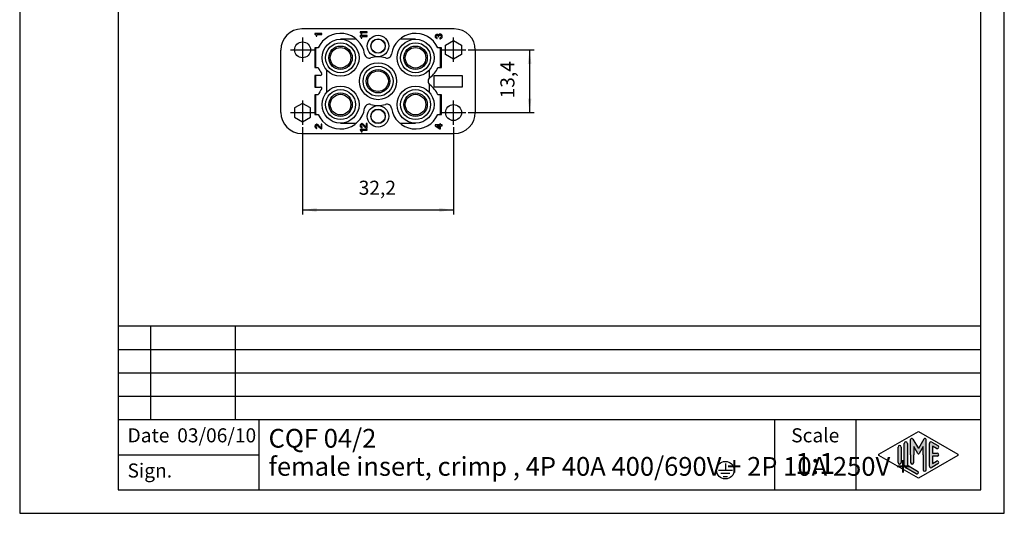
# Model space of a CAD drawing. Units: millimetres. Extents: x 0 to 210, y 0 to 297.
# Drawn here: x 0 to 210, y 0 to 105 of the extents above; entities that cross this region are included whole.
import ezdxf

# ---------------------------------------------------------------- set-up
doc = ezdxf.new("R2010")
doc.units = ezdxf.units.MM
doc.linetypes.add('DOT_CENTER', pattern=[14, 12, -1, 0, -1])
doc.layers.add('1', color=7, linetype='Continuous')
doc.styles.add('CONVERTER_11', font='ARIAL.TTF', dxfattribs={"width": 1.2})
doc.styles.add('CONVERTER_12', font='ARIAL.TTF', dxfattribs={"width": 1.188})
doc.styles.add('CONVERTER_13', font='simplex.shx', dxfattribs={"width": 0.95})
doc.dimstyles.new('ME10_DIM_10', dxfattribs={"dimtxt": 3, "dimasz": 3, "dimexe": 1, "dimexo": 0.5, "dimgap": 2, "dimtad": 1, "dimdsep": 46, "dimtxsty": 'CONVERTER_13', "dimsah": 1, "dimcen": 0.09, "dimclrd": 2, "dimclre": 2, "dimclrt": 4, "dimadec": 0, "dimazin": 0, "dimtfac": 1, "dimtdec": 4, "dimtix": 1, "dimtmove": 0, "dimatfit": 3, "dimfxl": 1, "dimtolj": 1, "dimtzin": 0, "dimarcsym": 0})
doc.dimstyles.new('ME10_DIM_11', dxfattribs={"dimtxt": 3, "dimasz": 3, "dimexe": 1, "dimexo": 0.5, "dimgap": 2, "dimtad": 1, "dimdsep": 46, "dimtxsty": 'CONVERTER_13', "dimsah": 1, "dimcen": 0.09, "dimclrd": 2, "dimclre": 2, "dimclrt": 4, "dimadec": 0, "dimazin": 0, "dimtfac": 1, "dimtdec": 4, "dimtix": 1, "dimtmove": 0, "dimatfit": 3, "dimfxl": 1, "dimtolj": 1, "dimtzin": 0, "dimarcsym": 0})

# ---------------------------------------------------------------- blocks, each defined once
blk = doc.blocks.new('_formato_A4', base_point=(210, 0))
at = {"layer": '1', "linetype": 'Continuous'}
h = blk.add_hatch(color=7, dxfattribs=at)
edge = h.paths.add_edge_path()
edge.add_line((189.3429673554093, 14.92250016016737), (189.3429673554093, 10.2700211480327))
edge.add_line((189.3429673554093, 10.2700211480327), (191.5095415065725, 9.020074522361597))
edge.add_arc((191.3429673554093, 8.731345993678701), 0.3333333333333567, -119.98163936884629, 60.01836063114939, ccw=False)
edge.add_line((191.1763932042461, 8.442617464995806), (189.009819053083, 9.692564090666906))
edge.add_arc((189.3429673554093, 10.2700211480327), 0.6666666666665719, 180.0000000000104, 240.0183606311601, ccw=False)
edge.add_line((188.6763006887427, 10.27002114803258), (188.6763006887427, 14.92250016016737))
edge.add_arc((189.0096340220759, 14.92250016016737), 0.3333333333333997, 0, 180, ccw=False)
h = blk.add_hatch(color=7, dxfattribs=at)
edge = h.paths.add_edge_path()
edge.add_arc((190.2746002345513, 15.73121731203457), 0.26496621247531, 30.00000000001614, 180)
edge.add_line((190.0096340220759, 15.73121731203457), (190.0096340220759, 12.5))
edge.add_line((190.0096340220759, 12.5), (190.0096340220759, 10.84758507263291))
edge.add_arc((190.3429673554093, 10.84758507263291), 0.3333333333333997, 180, 360)
edge.add_line((190.6763006887427, 10.84758507263291), (190.6763006887427, 12.5))
edge.add_line((190.6763006887427, 12.5), (190.6763006887427, 14.23205080756884))
edge.add_line((190.6763006887427, 14.23205080756884), (191.5319631214452, 12.75))
edge.add_arc((191.6763006887427, 12.83333333333326), 0.1666666666667336, 209.9999999999573, 330.0000000000182)
edge.add_line((191.8206382560401, 12.75), (192.6763006887427, 14.23205080756884))
edge.add_line((192.6763006887427, 14.23205080756884), (192.6763006887427, 12.5))
edge.add_line((192.6763006887427, 12.5), (192.6763006887427, 9.308269070601796))
edge.add_arc((193.0096340220761, 9.308269070601796), 0.3333333333333997, 180, 360)
edge.add_line((193.3429673554093, 9.308269070601796), (193.3429673554093, 15.73121731203457))
edge.add_arc((193.078001142934, 15.73121731203457), 0.2649662124752865, 0, 149.9999999999716)
edge.add_line((192.848533671786, 15.86370041827229), (191.6763006887427, 13.83333333333326))
edge.add_line((191.6763006887427, 13.83333333333326), (190.5040677056994, 15.86370041827229))
h = blk.add_hatch(color=7, dxfattribs=at)
edge = h.paths.add_edge_path()
edge.add_line((195.5097265375795, 13.86454086225376), (194.6763006887427, 14.34536346735194))
edge.add_line((194.6763006887427, 14.34536346735194), (194.6763006887427, 12.83333333333326))
edge.add_line((194.6763006887427, 12.83333333333326), (195.6763006887427, 12.83333333333326))
edge.add_arc((195.6763006887427, 12.5), 0.3333333333333695, -90, 90, ccw=False)
edge.add_line((195.6763006887427, 12.16666666666663), (194.6763006887427, 12.16666666666663))
edge.add_line((194.6763006887427, 12.16666666666663), (194.6763006887427, 10.65463653264794))
edge.add_line((194.6763006887427, 10.65463653264794), (195.5097265375795, 11.13545913774624))
edge.add_arc((195.6763006887427, 10.84673060906323), 0.333333333333303, -60.01836063117082, 119.98163936884069, ccw=False)
edge.add_line((195.8428748399058, 10.55800208038033), (194.5095415065725, 9.78877131114973))
edge.add_arc((194.3429673554093, 10.07749983983263), 0.3333333333331723, 180, 299.9816393688503, ccw=False)
edge.add_line((194.0096340220761, 10.07749983983263), (194.0096340220761, 14.92250016016737))
edge.add_arc((194.3429673554093, 14.92250016016737), 0.333333333333374, 60.018360631149676, 180, ccw=False)
edge.add_line((194.5095415065725, 15.21122868885027), (195.8428748399058, 14.44199791961944))
edge.add_arc((195.6763006887427, 14.15326939093666), 0.3333333333333755, -119.98163936885021, 60.01836063116059, ccw=False)
h = blk.add_hatch(color=7, dxfattribs=at)
edge = h.paths.add_edge_path()
edge.add_line((188.0096340220759, 14.15326939093666), (188.0096340220759, 11.0392519172633))
edge.add_line((188.0096340220759, 11.0392519172633), (188.0096340220759, 10.84673060906323))
edge.add_arc((187.6763006887427, 10.84673060906323), 0.3333333333334281, 180, 360, ccw=False)
edge.add_line((187.3429673554093, 10.84673060906323), (187.3429673554093, 14.15326939093666))
edge.add_arc((187.6763006887427, 14.15326939093666), 0.3333333333331723, 0, 180, ccw=False)
at = {"layer": '1', "color": 7, "linetype": 'Continuous'}
for p, q in [((0, 297.0000000000001), (0, 0)), ((210, 0), (210, 297.0000000000001)), ((21, 292.0000000000001), (21, 4.99999999999989)), ((205, 4.99999999999989), (205, 292.0000000000001)), ((21, 40), (205, 40)), ((28, 35), (28, 40)), ((46.00000000000011, 35), (46.00000000000011, 40)), ((21, 35), (205, 35)), ((28, 30), (28, 35)), ((46.00000000000011, 30), (46.00000000000011, 35)), ((21, 30), (205, 30)), ((28, 25), (28, 30)), ((46.00000000000011, 25), (46.00000000000011, 30)), ((21, 25), (205, 25)), ((28, 20), (28, 25)), ((46.00000000000011, 20), (46.00000000000011, 25)), ((21, 20), (21, 4.99999999999989)), ((21, 20), (205, 20)), ((51, 20), (51, 5)), ((161, 20), (161, 5)), ((178.3526013774854, 20), (178.3526013774854, 5)), ((183.2598654136011, 12.64436426434133), (191.6763006887427, 17.5)), ((191.6763006887427, 17.5), (200.0927359638841, 12.64436426434133)), ((188.6763006887427, 10.27002114803258), (188.6763006887427, 14.92250016016737)), ((189.3429673554093, 14.92250016016737), (189.3429673554093, 10.2700211480327)), ((190.0096340220759, 12.5), (190.0096340220759, 15.73121731203457)), ((190.5040677056994, 15.86370041827229), (191.6763006887427, 13.83333333333326)), ((192.848533671786, 15.86370041827229), (191.6763006887427, 13.83333333333326)), ((193.3429673554093, 9.3082690706018), (193.3429673554093, 15.73121731203457)), ((194.0096340220761, 10.07749983983263), (194.0096340220761, 14.92250016016737)), ((194.5095415065725, 15.21122868885027), (195.8428748399058, 14.44199791961944)), ((187.3429673554093, 10.84673060906323), (187.3429673554093, 14.15326939093666)), ((188.0096340220759, 14.15326939093666), (188.0096340220759, 11.0392519172633)), ((191.5319631214452, 12.75), (190.6763006887427, 14.23205080756884)), ((190.6763006887427, 14.23205080756884), (190.6763006887427, 12.5)), ((192.6763006887427, 14.23205080756884), (191.8206382560401, 12.75)), ((192.6763006887427, 12.5), (192.6763006887427, 14.23205080756884)), ((195.5097265375795, 13.86454086225376), (194.6763006887427, 14.34536346735194)), ((194.6763006887427, 14.34536346735194), (194.6763006887427, 12.83333333333326)), ((194.6763006887427, 12.83333333333326), (195.6763006887427, 12.83333333333326)), ((21, 12.5), (51, 12.5)), ((191.6763006887427, 7.5), (183.2598654136011, 12.35563573565855)), ((188.0096340220759, 11.0392519172633), (188.0096340220759, 10.84673060906323)), ((190.0096340220759, 12.5), (190.0096340220759, 10.84758507263291)), ((190.6763006887427, 10.84758507263291), (190.6763006887427, 12.5)), ((200.0927359638841, 12.35563573565855), (191.6763006887427, 7.5)), ((192.6763006887427, 12.5), (192.6763006887427, 9.3082690706018)), ((195.8428748399058, 10.55800208038033), (194.5095415065725, 9.78877131114973)), ((195.6763006887427, 12.16666666666663), (194.6763006887427, 12.16666666666663)), ((194.6763006887427, 12.16666666666663), (194.6763006887427, 10.65463653264794)), ((194.6763006887427, 10.65463653264794), (195.5097265375795, 11.13545913774624)), ((191.1763932042461, 8.44261746499581), (189.009819053083, 9.69256409066691)), ((189.3429673554093, 10.2700211480327), (191.5095415065725, 9.0200745223616)), ((21, 4.99999999999989), (205, 4.99999999999989)), ((0, 0), (210, 0))]:
    blk.add_line(p, q, dxfattribs=at)
for centre, radius, start, end in [((189.0096340220759, 14.92250016016737), 0.3333333333333997, 0, 180), ((190.2746002345513, 15.73121731203457), 0.26496621247531, 30.00000000001614, 180), ((193.078001142934, 15.73121731203457), 0.2649662124752865, 0, 149.9999999999716), ((194.3429673554093, 14.92250016016737), 0.333333333333374, 60.01836063114968, 180), ((183.3431524891828, 12.5), 0.1666666666666407, 119.9816393689046, 240.0183606311158), ((187.6763006887427, 14.15326939093666), 0.3333333333331723, 0, 180), ((191.6763006887427, 12.83333333333326), 0.1666666666667336, 209.9999999999573, 330.0000000000182), ((195.6763006887427, 14.15326939093666), 0.3333333333333755, 240.0183606311498, 60.01836063116061), ((195.6763006887427, 12.5), 0.3333333333333695, 270, 90), ((200.0094488883026, 12.5), 0.1666666666666444, 299.9816393688249, 60.01836063115461), ((187.6763006887427, 10.84673060906323), 0.3333333333334281, 180, 0), ((190.3429673554093, 10.84758507263291), 0.3333333333333997, 180, 0), ((195.6763006887427, 10.84673060906323), 0.333333333333303, 299.9816393688292, 119.9816393688407), ((189.3429673554093, 10.2700211480327), 0.6666666666665719, 180.0000000000104, 240.0183606311601), ((191.3429673554093, 8.7313459936787), 0.3333333333333567, 240.0183606311536, 60.01836063114937), ((193.0096340220761, 9.3082690706018), 0.3333333333333997, 180, 0), ((194.3429673554093, 10.07749983983263), 0.3333333333331723, 180, 299.9816393688503)]:
    blk.add_arc(centre, radius, start, end, dxfattribs=at)
at = {"layer": '1', "color": 7, "char_height": 3, "line_spacing_factor": 1.32052821128451, "style": 'CONVERTER_11'}
for s, insert, attachment_point in [('Date', (23, 16.26063942075598), 4), ('Scale', (169.6763006887427, 16.26063942075598), 5), ('Sign.', (23, 8.75), 4)]:
    blk.add_mtext(s, dxfattribs=dict(at, insert=insert, attachment_point=attachment_point))
blk = doc.blocks.new('A4', base_point=(210, 0))
at = {"layer": '1'}
blk.add_blockref('_formato_A4', (210, 0), dxfattribs=at)
blk = doc.blocks.new('*D3')
at = {"layer": '1', "color": 2, "linetype": 'Continuous'}
for p, q in [((60.32882153520407, 82.43833077048004), (60.32882153520407, 63.7605916386606)), ((92.52882153520406, 82.43833077048004), (92.52882153520406, 63.7605916386606)), ((60.32882153520407, 64.7605916386606), (92.52882153520406, 64.7605916386606))]:
    blk.add_line(p, q, dxfattribs=at)
at = {"layer": '1', "color": 2}
for points in [[(63.32882153520407, 65.15554913142279), (63.32882153520407, 64.36563414589841), (60.32882153520407, 64.7605916386606)], [(89.52882153520406, 64.36563414589841), (89.52882153520406, 65.15554913142279), (92.52882153520406, 64.7605916386606)]]:
    blk.add_solid(points, dxfattribs=at)
at = {"layer": '1', "color": 4, "insert": (72.30382153520407, 67.06059163866061), "char_height": 3, "attachment_point": 7, "rotation": 0.00013888888888888892, "line_spacing_factor": 0.60024009603842, "style": 'CONVERTER_13'}
blk.add_mtext('32,2', dxfattribs=at)
blk = doc.blocks.new('*D4')
at = {"layer": '1', "color": 2, "linetype": 'Continuous'}
for p, q in [((95.62882153520405, 98.93833077048001), (109.756957293251, 98.93833077048001)), ((108.756957293251, 98.93833077048001), (108.756957293251, 85.53833077048003)), ((95.62882153520405, 85.53833077048003), (109.756957293251, 85.53833077048003))]:
    blk.add_line(p, q, dxfattribs=at)
at = {"layer": '1', "color": 2}
for points in [[(109.1519147860132, 95.93833077048001), (108.3619998004888, 95.93833077048001), (108.756957293251, 98.93833077048001)], [(108.3619998004888, 88.53833077048003), (109.1519147860132, 88.53833077048003), (108.756957293251, 85.53833077048003)]]:
    blk.add_solid(points, dxfattribs=at)
at = {"layer": '1', "color": 4, "insert": (106.456957293251, 88.56333077048002), "char_height": 3, "attachment_point": 7, "rotation": 90, "line_spacing_factor": 0.60024009603842, "style": 'CONVERTER_13'}
blk.add_mtext('13,4', dxfattribs=at)

msp = doc.modelspace()

# ---------------------------------------------------------------- linework, layer by layer
at = {"color": 7, "linetype": 'Continuous'}
for p, q in [((92.67882153520408, 103.38833077048), (60.17882153520408, 103.38833077048)), ((62.97502077886566, 102.4013736597578), (62.97502077886566, 102.2513736597578)), ((64.47502077886566, 102.4013736597578), (62.97502077886566, 102.4013736597578)), ((62.97502077886566, 102.2513736597578), (63.03127077886566, 102.2326236597578)), ((63.03127077886566, 102.2326236597578), (63.10627077886568, 102.1763736597578)), ((63.10627077886568, 102.1763736597578), (63.16252077886566, 102.1201236597578)), ((63.16252077886566, 102.1201236597578), (63.20002077886568, 102.0451236597578)), ((63.20002077886568, 102.0451236597578), (63.21877077886566, 101.9888736597578)), ((63.21877077886566, 101.9888736597578), (63.23752077886567, 101.8951236597578)), ((63.23752077886567, 101.8951236597578), (63.23752077886567, 101.8576236597578)), ((63.23752077886567, 101.8576236597578), (63.38752077886568, 101.8576236597578)), ((63.38752077886568, 101.8576236597578), (63.38752077886568, 102.2138736597578)), ((63.38752077886568, 102.2138736597578), (64.47502077886566, 102.2138736597578)), ((64.47502077886566, 102.2138736597578), (64.47502077886566, 102.4013736597578)), ((71.81075884982124, 101.1883307704799), (68.42882153520407, 101.1883307704799)), ((74.08463355246009, 102.8098948106199), (72.58463355246009, 102.8098948106199)), ((72.58463355246009, 102.8098948106199), (72.58463355246009, 102.6598948106199)), ((72.58463355246009, 102.6598948106199), (72.6408835524601, 102.6411448106199)), ((72.58463355246009, 101.9661448106199), (72.58463355246009, 101.8161448106199)), ((74.08463355246009, 101.9661448106199), (72.58463355246009, 101.9661448106199)), ((72.58463355246009, 101.8161448106199), (72.6408835524601, 101.7973948106199)), ((72.6408835524601, 102.6411448106199), (72.7158835524601, 102.5848948106199)), ((72.6408835524601, 101.7973948106199), (72.7158835524601, 101.7411448106199)), ((72.7158835524601, 102.5848948106199), (72.77213355246009, 102.5286448106199)), ((72.7158835524601, 101.7411448106199), (72.77213355246009, 101.6848948106199)), ((72.77213355246009, 102.5286448106199), (72.80963355246008, 102.4536448106199)), ((72.77213355246009, 101.6848948106199), (72.8096335524601, 101.6098948106199)), ((72.80963355246008, 102.4536448106199), (72.8283835524601, 102.3973948106199)), ((72.8096335524601, 101.6098948106199), (72.8283835524601, 101.5536448106199)), ((72.8283835524601, 102.3973948106199), (72.8471335524601, 102.3036448106199)), ((72.8283835524601, 101.5536448106199), (72.8471335524601, 101.4598948106199)), ((72.8471335524601, 102.3036448106199), (72.8471335524601, 102.2661448106199)), ((72.8471335524601, 102.2661448106199), (72.9971335524601, 102.2661448106199)), ((72.8471335524601, 101.4598948106199), (72.8471335524601, 101.4223948106199)), ((72.8471335524601, 101.4223948106199), (72.9971335524601, 101.4223948106199)), ((72.9971335524601, 102.2661448106199), (72.9971335524601, 102.6223948106199)), ((72.9971335524601, 102.6223948106199), (74.08463355246009, 102.6223948106199)), ((72.9971335524601, 101.4223948106199), (72.9971335524601, 101.7786448106199)), ((72.9971335524601, 101.7786448106199), (74.08463355246009, 101.7786448106199)), ((74.08463355246009, 102.6223948106199), (74.08463355246009, 102.8098948106199)), ((74.08463355246009, 101.7786448106199), (74.08463355246009, 101.9661448106199)), ((84.42882153520407, 101.1883307704799), (81.04688422058689, 101.1883307704799)), ((88.64684413438485, 101.9542653581758), (88.62809413438485, 101.8605153581758)), ((88.62809413438485, 101.8605153581758), (88.62809413438485, 101.7480153581758)), ((88.62809413438485, 101.7480153581758), (88.64684413438485, 101.6542653581758)), ((88.70309413438486, 102.0667653581758), (88.64684413438485, 101.9542653581758)), ((88.64684413438485, 101.6542653581758), (88.70309413438486, 101.5417653581758)), ((88.77809413438486, 102.1417653581758), (88.70309413438486, 102.0667653581758)), ((88.70309413438486, 101.5417653581758), (88.77809413438486, 101.4667653581758)), ((88.89059413438486, 102.2167653581758), (88.77809413438486, 102.1417653581758)), ((88.77809413438486, 101.4667653581758), (88.89059413438486, 101.3917653581758)), ((88.81559413438485, 101.8417653581758), (88.83434413438486, 101.9167653581758)), ((88.81559413438485, 101.7667653581758), (88.81559413438485, 101.8417653581758)), ((88.83434413438485, 101.6917653581758), (88.81559413438485, 101.7667653581758)), ((88.83434413438486, 101.9167653581758), (88.87184413438486, 101.9730153581758)), ((88.87184413438484, 101.6355153581758), (88.83434413438485, 101.6917653581758)), ((88.87184413438486, 101.9730153581758), (88.92809413438486, 102.0105153581758)), ((88.92809413438485, 101.5980153581758), (88.87184413438484, 101.6355153581758)), ((88.98434413438486, 102.2355153581758), (88.89059413438486, 102.2167653581758)), ((88.89059413438486, 101.3917653581758), (88.98434413438486, 101.3730153581758)), ((88.92809413438486, 102.0105153581758), (88.98434413438486, 102.0292653581758)), ((88.98434413438486, 101.5792653581758), (88.92809413438485, 101.5980153581758)), ((89.05934413438486, 102.2355153581758), (88.98434413438486, 102.2355153581758)), ((88.98434413438486, 102.0292653581758), (89.05934413438486, 102.0292653581758)), ((89.05934413438486, 101.5792653581758), (88.98434413438486, 101.5792653581758)), ((88.98434413438486, 101.3730153581758), (89.05934413438486, 101.3730153581758)), ((89.15309413438486, 102.2167653581758), (89.05934413438486, 102.2355153581758)), ((89.05934413438486, 102.0292653581758), (89.11559413438486, 102.0105153581758)), ((89.05934413438486, 101.3730153581758), (89.05934413438486, 101.5792653581758)), ((89.11559413438486, 102.0105153581758), (89.17184413438486, 101.9730153581758)), ((89.26559413438486, 102.1417653581758), (89.15309413438486, 102.2167653581758)), ((89.17184413438486, 101.9730153581758), (89.20934413438485, 101.9167653581758)), ((89.20934413438485, 101.9167653581758), (89.22809413438485, 101.8417653581758)), ((89.22809413438485, 101.8417653581758), (89.22809413438485, 101.7667653581758)), ((89.22809413438485, 101.7667653581758), (89.39684413438485, 101.7667653581758)), ((89.30309413438486, 102.1042653581758), (89.26559413438486, 102.1417653581758)), ((89.37809413438487, 102.1980153581758), (89.30309413438486, 102.1042653581758)), ((89.49059413438486, 102.2730153581758), (89.37809413438487, 102.1980153581758)), ((89.39684413438485, 101.8417653581758), (89.41559413438485, 101.9355153581758)), ((89.39684413438485, 101.7667653581758), (89.39684413438485, 101.8417653581758)), ((89.41559413438485, 101.9355153581758), (89.47184413438485, 102.0105153581758)), ((89.47184413438485, 102.0105153581758), (89.54684413438486, 102.0667653581758)), ((89.62184413438484, 102.3105153581758), (89.49059413438486, 102.2730153581758)), ((89.54684413438486, 102.0667653581758), (89.62184413438486, 102.0855153581758)), ((89.71559413438486, 102.3105153581758), (89.62184413438484, 102.3105153581758)), ((89.62184413438486, 102.0855153581758), (89.69684413438486, 102.0855153581758)), ((89.69684413438485, 101.5230153581758), (89.62184413438486, 101.5230153581758)), ((89.62184413438486, 101.5230153581758), (89.62184413438486, 101.2980153581758)), ((89.62184413438486, 101.2980153581758), (89.71559413438486, 101.2980153581758)), ((89.69684413438486, 102.0855153581758), (89.77184413438485, 102.0667653581758)), ((89.77184413438485, 101.5417653581758), (89.69684413438485, 101.5230153581758)), ((89.84684413438485, 102.2730153581758), (89.71559413438486, 102.3105153581758)), ((89.71559413438486, 101.2980153581758), (89.84684413438485, 101.3355153581758)), ((89.77184413438485, 102.0667653581758), (89.84684413438485, 102.0105153581758)), ((89.84684413438485, 101.5980153581758), (89.77184413438485, 101.5417653581758)), ((89.94059413438485, 102.2167653581758), (89.84684413438485, 102.2730153581758)), ((89.84684413438485, 102.0105153581758), (89.90309413438486, 101.9355153581758)), ((89.90309413438486, 101.6730153581758), (89.84684413438485, 101.5980153581758)), ((89.84684413438485, 101.3355153581758), (89.94059413438485, 101.3917653581758)), ((89.90309413438486, 101.9355153581758), (89.92184413438486, 101.8417653581758)), ((89.92184413438486, 101.7667653581758), (89.90309413438486, 101.6730153581758)), ((89.92184413438486, 101.8417653581758), (89.92184413438486, 101.7667653581758)), ((90.03434413438485, 102.1230153581758), (89.94059413438485, 102.2167653581758)), ((89.94059413438485, 101.3917653581758), (90.03434413438485, 101.4855153581758)), ((90.09059413438486, 102.0105153581758), (90.03434413438485, 102.1230153581758)), ((90.03434413438485, 101.4855153581758), (90.09059413438486, 101.5980153581758)), ((90.12809413438485, 101.8605153581758), (90.09059413438486, 102.0105153581758)), ((90.09059413438486, 101.5980153581758), (90.12809413438485, 101.7480153581758)), ((90.12809413438485, 101.7480153581758), (90.12809413438485, 101.8605153581758)), ((90.82882153520409, 99.91982622810238), (92.52882153520409, 100.9013216857248)), ((92.52882153520409, 100.9013216857248), (94.22882153520409, 99.91982622810238)), ((55.67882153520408, 85.58833077048001), (55.67882153520408, 98.88833077048002)), ((62.92882153520407, 99.3383307704799), (62.92882153520407, 98.93833077048001)), ((63.67172157829754, 99.3383307704799), (62.92882153520407, 99.3383307704799)), ((62.92882153520407, 98.93833077048001), (62.92882153520407, 95.1383307704799)), ((63.17882153520407, 95.1383307704799), (63.17882153520407, 99.2383307704799)), ((89.92882153520407, 99.3383307704799), (89.18592149211058, 99.3383307704799)), ((89.67882153520407, 99.2383307704799), (89.67882153520407, 95.1383307704799)), ((89.92882153520407, 95.1383307704799), (89.92882153520407, 99.3383307704799)), ((90.82882153520409, 97.95683531285766), (90.82882153520409, 99.91982622810238)), ((94.22882153520409, 99.91982622810238), (94.22882153520409, 97.95683531285766)), ((97.17882153520408, 98.88833077048002), (97.17882153520408, 85.58833077048001)), ((92.52882153520409, 96.97533985523529), (90.82882153520409, 97.95683531285766)), ((94.22882153520409, 97.95683531285766), (92.52882153520409, 96.97533985523529)), ((62.92882153520407, 95.1383307704799), (63.67172157829754, 95.1383307704799)), ((65.42882153520407, 94.66879773897402), (65.42882153520407, 89.80786380198582)), ((87.42882153520407, 92.98422844160372), (87.42882153520407, 94.66879773897402)), ((89.18592149211058, 95.1383307704799), (89.92882153520407, 95.1383307704799)), ((62.92882153520407, 93.48833077047992), (62.92882153520407, 90.98833077047992)), ((64.14542335151859, 93.48833077047992), (62.92882153520407, 93.48833077047992)), ((63.17882153520407, 90.98833077047992), (63.17882153520407, 93.48833077047992)), ((88.37882153520405, 93.48833077047992), (94.37882153520405, 93.48833077047992)), ((88.37882153520405, 90.98833077047992), (88.37882153520405, 93.48833077047992)), ((94.37882153520405, 93.48833077047992), (94.37882153520405, 90.98833077047992)), ((62.92882153520407, 90.98833077047992), (64.14542335151859, 90.98833077047992)), ((87.42882153520407, 89.80786380198582), (87.42882153520407, 91.49243309935602)), ((94.37882153520405, 90.98833077047992), (88.37882153520405, 90.98833077047992)), ((63.67172157829754, 89.33833077047993), (62.92882153520407, 89.33833077047993)), ((62.92882153520407, 89.33833077047993), (62.92882153520407, 85.13833077047993)), ((63.17882153520407, 85.23833077047992), (63.17882153520407, 89.33833077047993)), ((89.92882153520407, 89.33833077047993), (89.18592149211058, 89.33833077047993)), ((89.67882153520407, 89.33833077047993), (89.67882153520407, 85.23833077047992)), ((89.92882153520407, 85.13833077047993), (89.92882153520407, 89.33833077047993)), ((60.32882153520407, 87.50132168572476), (58.62882153520408, 86.5198262281024)), ((58.62882153520408, 86.5198262281024), (58.62882153520408, 84.55683531285767)), ((62.02882153520407, 86.51982622810239), (60.32882153520407, 87.50132168572476)), ((62.02882153520407, 84.55683531285767), (62.02882153520407, 86.51982622810239)), ((58.62882153520408, 84.55683531285767), (60.32882153520407, 83.5753398552353)), ((60.32882153520407, 83.5753398552353), (62.02882153520407, 84.55683531285767)), ((62.92882153520407, 85.13833077047993), (63.67172157829754, 85.13833077047993)), ((89.18592149211058, 85.13833077047993), (89.92882153520407, 85.13833077047993)), ((62.99208476806007, 82.75089486246642), (62.97333476806006, 82.65714486246642)), ((62.97333476806006, 82.65714486246642), (62.97333476806006, 82.54464486246643)), ((62.97333476806006, 82.54464486246643), (62.99208476806007, 82.45089486246643)), ((63.04833476806007, 82.86339486246642), (62.99208476806007, 82.75089486246642)), ((62.99208476806007, 82.45089486246643), (63.04833476806007, 82.33839486246643)), ((63.12333476806009, 82.93839486246642), (63.04833476806007, 82.86339486246642)), ((63.04833476806007, 82.33839486246643), (63.12333476806006, 82.26339486246643)), ((63.23583476806007, 83.01339486246643), (63.12333476806009, 82.93839486246642)), ((63.12333476806006, 82.26339486246643), (63.23583476806007, 82.18839486246642)), ((63.16083476806006, 82.63839486246643), (63.17958476806007, 82.71339486246643)), ((63.16083476806006, 82.56339486246642), (63.16083476806006, 82.63839486246643)), ((63.17958476806007, 82.48839486246642), (63.16083476806006, 82.56339486246642)), ((63.17958476806007, 82.71339486246643), (63.21708476806009, 82.76964486246642)), ((63.21708476806006, 82.43214486246643), (63.17958476806007, 82.48839486246642)), ((63.21708476806009, 82.76964486246642), (63.27333476806007, 82.80714486246643)), ((63.27333476806007, 82.39464486246642), (63.21708476806006, 82.43214486246643)), ((63.32958476806007, 83.03214486246642), (63.23583476806007, 83.01339486246643)), ((63.23583476806007, 82.18839486246642), (63.32958476806007, 82.16964486246643)), ((63.27333476806007, 82.80714486246643), (63.32958476806007, 82.82589486246643)), ((63.32958476806007, 82.37589486246642), (63.27333476806007, 82.39464486246642)), ((63.40458476806009, 83.03214486246642), (63.32958476806007, 83.03214486246642)), ((63.32958476806007, 82.82589486246643), (63.40458476806009, 82.82589486246643)), ((63.40458476806009, 82.37589486246642), (63.32958476806007, 82.37589486246642)), ((63.32958476806007, 82.16964486246643), (63.40458476806009, 82.16964486246643)), ((63.49833476806006, 83.01339486246643), (63.40458476806009, 83.03214486246642)), ((63.40458476806009, 82.82589486246643), (63.46083476806007, 82.80714486246643)), ((63.40458476806009, 82.16964486246643), (63.40458476806009, 82.37589486246642)), ((63.46083476806007, 82.80714486246643), (63.51708476806007, 82.76964486246642)), ((63.61083476806007, 82.93839486246642), (63.49833476806006, 83.01339486246643)), ((63.51708476806007, 82.76964486246642), (63.76083476806008, 82.52589486246643)), ((63.64833476806007, 82.90089486246643), (63.61083476806007, 82.93839486246642)), ((63.77958476806006, 82.75089486246642), (63.64833476806007, 82.90089486246643)), ((63.76083476806008, 82.52589486246643), (63.85458476806008, 82.41339486246642)), ((63.89208476806007, 82.61964486246643), (63.77958476806006, 82.75089486246642)), ((63.85458476806008, 82.41339486246642), (63.98583476806007, 82.30089486246642)), ((64.04208476806008, 82.48839486246642), (63.89208476806007, 82.61964486246643)), ((63.98583476806007, 82.30089486246642), (64.09833476806006, 82.20714486246642)), ((64.17333476806007, 82.39464486246642), (64.04208476806008, 82.48839486246642)), ((64.09833476806006, 82.20714486246642), (64.22958476806008, 82.13214486246642)), ((64.28583476806006, 82.35714486246643), (64.17333476806007, 82.39464486246642)), ((64.22958476806008, 82.13214486246642), (64.36083476806007, 82.09464486246642)), ((64.47333476806006, 83.08839486246643), (64.28583476806006, 83.08839486246643)), ((64.28583476806006, 83.08839486246643), (64.28583476806006, 82.35714486246643)), ((64.36083476806007, 82.09464486246642), (64.47333476806006, 82.09464486246642)), ((64.47333476806006, 82.09464486246642), (64.47333476806006, 83.08839486246643)), ((68.42882153520407, 83.28833077047992), (71.81075884982124, 83.28833077047992)), ((72.61417420004747, 82.89805555399312), (72.59542420004747, 82.80430555399312)), ((72.59542420004747, 82.80430555399312), (72.59542420004747, 82.69180555399302)), ((72.59542420004747, 82.69180555399302), (72.61417420004747, 82.59805555399302)), ((74.09542420004747, 81.94180555399302), (72.59542420004747, 81.94180555399302)), ((72.59542420004747, 81.94180555399302), (72.59542420004747, 81.79180555399313)), ((72.67042420004748, 83.01055555399313), (72.61417420004747, 82.89805555399312)), ((72.61417420004747, 82.59805555399302), (72.67042420004748, 82.48555555399312)), ((72.74542420004748, 83.08555555399312), (72.67042420004748, 83.01055555399313)), ((72.67042420004748, 82.48555555399312), (72.74542420004748, 82.41055555399302)), ((72.85792420004748, 83.16055555399302), (72.74542420004748, 83.08555555399312)), ((72.74542420004748, 82.41055555399302), (72.85792420004748, 82.33555555399312)), ((72.78292420004747, 82.78555555399302), (72.80167420004747, 82.86055555399312)), ((72.78292420004747, 82.71055555399312), (72.78292420004747, 82.78555555399302)), ((72.80167420004747, 82.63555555399313), (72.78292420004747, 82.71055555399312)), ((72.80167420004747, 82.86055555399312), (72.83917420004748, 82.91680555399313)), ((72.83917420004748, 82.57930555399312), (72.80167420004747, 82.63555555399313)), ((72.83917420004748, 82.91680555399313), (72.89542420004747, 82.95430555399312)), ((72.89542420004747, 82.54180555399313), (72.83917420004748, 82.57930555399312)), ((72.95167420004748, 83.17930555399312), (72.85792420004748, 83.16055555399302)), ((72.85792420004748, 82.33555555399312), (72.95167420004748, 82.31680555399302)), ((72.89542420004747, 82.95430555399312), (72.95167420004748, 82.97305555399302)), ((72.95167420004748, 82.52305555399312), (72.89542420004747, 82.54180555399313)), ((73.02667420004748, 83.17930555399312), (72.95167420004748, 83.17930555399312)), ((72.95167420004748, 82.97305555399302), (73.02667420004748, 82.97305555399302)), ((73.02667420004748, 82.52305555399312), (72.95167420004748, 82.52305555399312)), ((72.95167420004748, 82.31680555399302), (73.02667420004748, 82.31680555399302)), ((73.12042420004748, 83.16055555399302), (73.02667420004748, 83.17930555399312)), ((73.02667420004748, 82.97305555399302), (73.08292420004747, 82.95430555399312)), ((73.02667420004748, 82.31680555399302), (73.02667420004748, 82.52305555399312)), ((73.08292420004747, 82.95430555399312), (73.13917420004748, 82.91680555399313)), ((73.23292420004748, 83.08555555399312), (73.12042420004748, 83.16055555399302)), ((73.13917420004748, 82.91680555399313), (73.38292420004747, 82.67305555399312)), ((73.27042420004747, 83.04805555399312), (73.23292420004748, 83.08555555399312)), ((73.40167420004748, 82.89805555399312), (73.27042420004747, 83.04805555399312)), ((73.38292420004747, 82.67305555399312), (73.47667420004747, 82.56055555399313)), ((73.51417420004748, 82.76680555399312), (73.40167420004748, 82.89805555399312)), ((73.47667420004747, 82.56055555399313), (73.60792420004748, 82.44805555399313)), ((73.66417420004747, 82.63555555399313), (73.51417420004748, 82.76680555399312)), ((73.60792420004748, 82.44805555399313), (73.72042420004747, 82.35430555399313)), ((73.79542420004748, 82.54180555399313), (73.66417420004747, 82.63555555399313)), ((73.72042420004747, 82.35430555399313), (73.85167420004747, 82.27930555399313)), ((73.90792420004747, 82.50430555399302), (73.79542420004748, 82.54180555399313)), ((73.85167420004747, 82.27930555399313), (73.98292420004748, 82.24180555399312)), ((73.90792420004747, 83.23555555399312), (73.90792420004747, 82.50430555399302)), ((74.09542420004747, 83.23555555399312), (73.90792420004747, 83.23555555399312)), ((73.98292420004748, 82.24180555399312), (74.09542420004747, 82.24180555399312)), ((74.09542420004747, 82.24180555399312), (74.09542420004747, 83.23555555399312)), ((74.09542420004747, 81.75430555399302), (74.09542420004747, 81.94180555399302)), ((81.04688422058689, 83.28833077047992), (84.42882153520407, 83.28833077047992)), ((89.59417039633111, 82.91906548253532), (88.61917039633111, 82.91906548253532)), ((88.61917039633111, 82.91906548253532), (88.61917039633111, 82.71281548253532)), ((88.61917039633111, 82.71281548253532), (89.57542039633113, 82.07531548253532)), ((88.9566703963311, 82.71281548253532), (89.59417039633111, 82.71281548253532)), ((89.59417039633111, 82.28156548253533), (88.9566703963311, 82.71281548253532)), ((89.57542039633113, 82.07531548253532), (89.78167039633111, 82.07531548253532)), ((89.78167039633111, 83.10656548253532), (89.59417039633111, 83.10656548253532)), ((89.59417039633111, 83.10656548253532), (89.59417039633111, 82.91906548253532)), ((89.59417039633111, 82.71281548253532), (89.59417039633111, 82.28156548253533)), ((89.78167039633111, 82.91906548253532), (89.78167039633111, 83.10656548253532)), ((90.11917039633111, 82.91906548253532), (89.78167039633111, 82.91906548253532)), ((89.78167039633111, 82.07531548253532), (89.78167039633111, 82.71281548253532)), ((89.78167039633111, 82.71281548253532), (90.11917039633111, 82.71281548253532)), ((90.11917039633111, 82.71281548253532), (90.11917039633111, 82.91906548253532)), ((60.17882153520408, 81.08833077048001), (92.67882153520408, 81.08833077048001)), ((72.59542420004747, 81.79180555399313), (72.65167420004748, 81.77305555399312)), ((72.65167420004748, 81.77305555399312), (72.72667420004747, 81.71680555399313)), ((72.72667420004747, 81.71680555399313), (72.78292420004747, 81.66055555399302)), ((72.78292420004747, 81.66055555399302), (72.82042420004747, 81.58555555399312)), ((72.82042420004747, 81.58555555399312), (72.83917420004748, 81.52930555399313)), ((72.83917420004748, 81.52930555399313), (72.85792420004748, 81.43555555399313)), ((72.85792420004748, 81.43555555399313), (72.85792420004748, 81.39805555399312)), ((72.85792420004748, 81.39805555399312), (73.00792420004747, 81.39805555399312)), ((73.00792420004747, 81.75430555399302), (74.09542420004747, 81.75430555399302)), ((73.00792420004747, 81.39805555399312), (73.00792420004747, 81.75430555399302))]:
    msp.add_line(p, q, dxfattribs=at)
for centre, radius in [((68.428821535205, 97.2383307704803), 3.950000000000387), ((76.42882153520407, 99.7383307704799), 2.299999999999997), ((76.42882153520407, 99.7383307704799), 1.549999999999997), ((76.42882153520407, 99.7383307704799), 1.490322580645156), ((84.42882153520372, 97.23833077048056), 3.949999999999335), ((60.32882153520407, 98.93833077048001), 1.699999999999989), ((68.428821535205, 97.2383307704803), 3.200000000000387), ((68.428821535205, 97.2383307704803), 2.500000000000384), ((68.428821535205, 97.2383307704803), 2.200000000000401), ((84.42882153520372, 97.23833077048056), 3.200000000000642), ((84.42882153520372, 97.23833077048056), 2.500000000000639), ((84.42882153520372, 97.23833077048056), 2.200000000000657), ((76.42882153520407, 92.23833077047992), 3.950000000000003), ((76.42882153520407, 92.23833077047992), 3.200000000000003), ((76.42882153520407, 92.23833077047992), 2.5), ((76.42882153520407, 92.23833077047992), 2.200000000000003), ((68.42882153520421, 87.23833077048047), 3.950000000000557), ((68.42882153520421, 87.23833077048047), 3.200000000000557), ((84.42882153520416, 87.23833077048047), 3.94999999999955), ((84.42882153520416, 87.23833077048047), 3.200000000000557), ((68.42882153520421, 87.23833077048047), 2.500000000000554), ((68.42882153520421, 87.23833077048047), 2.200000000000557), ((84.42882153520416, 87.23833077048047), 2.500000000000554), ((84.42882153520416, 87.23833077048047), 2.200000000000557), ((76.42882153520407, 84.73833077047992), 2.299999999999997), ((76.42882153520407, 84.73833077047992), 1.549999999999997), ((76.42882153520407, 84.73833077047992), 1.490322580645156), ((92.52882153520409, 85.53833077048003), 1.699999999999989)]:
    msp.add_circle(centre, radius, dxfattribs=at)
for centre, radius, start, end in [((60.17882153520408, 98.88833077048002), 4.499999999999972, 90, 180), ((92.67882153520408, 98.88833077048002), 4.5, 0, 90), ((68.428821535205, 97.2383307704803), 5.199999999999014, 8.45940657788661, 156.181158606552), ((84.42882153520372, 97.23833077048056), 5.200000000000043, 23.81884139344807, 171.5405934221172), ((67.17882153520407, 99.2383307704799), 4.000000000000001, 178.5674562624336, 180), ((85.67882153520407, 99.2383307704799), 4, 0, 1.43254373756643), ((74.56136762122162, 98.15040450810798), 1.000000000000006, 188.45940657789, 287.5298270059436), ((76.42882153520407, 92.23833077047992), 5.199999999999989, 90, 107.5298270059435), ((76.42882153520407, 92.23833077047992), 5.199999999999989, 72.47017299405641, 90), ((78.29627544918652, 98.15040450810798), 1, 252.4701729940565, 351.5405934221099), ((68.428821535205, 97.2383307704803), 5.200000000001025, 203.8188413934561, 218.849194699085), ((84.42882153520372, 97.23833077048056), 5.20000000000074, 306.2493208828981, 336.1811586065386), ((64.14542335151859, 93.78833077047992), 0.2999999999999972, 270, 38.84919469908629), ((88.09488209116874, 92.23833077047992), 0.9999999999999803, 126.2493208829001, 233.7506791171033), ((68.42882153520421, 87.23833077048047), 5.199999999999781, 141.1508053009175, 156.18115860655), ((64.14542335151859, 90.68833077047992), 0.2999999999999885, 321.1508053009137, 90), ((84.42882153520416, 87.23833077048047), 5.199999999999686, 23.81884139345118, 53.75067911709733), ((68.42882153520421, 87.23833077048047), 5.200000000000355, 203.8188413934611, 351.5405934221043), ((74.5613676212216, 86.32625703285183), 1, 72.47017299405645, 171.5405934221091), ((76.42882153520407, 92.23833077047992), 5.200000000000015, 252.4701729940565, 270), ((76.42882153520407, 92.23833077047992), 5.200000000000003, 270, 287.5298270059433), ((78.29627544918651, 86.32625703285183), 1.000000000000008, 8.45940657789078, 107.5298270059436), ((84.42882153520416, 87.23833077048047), 5.200000000000181, 188.4594065778953, 336.1811586065378), ((60.17882153520408, 85.58833077048001), 4.5, 180, 270), ((67.17882153520407, 85.23833077047992), 3.999999999999993, 180, 181.4325437375664), ((85.67882153520407, 85.23833077047992), 4.000000000000001, 358.5674562624336, 0), ((92.67882153520408, 85.58833077048001), 4.5, 270, 0)]:
    msp.add_arc(centre, radius, start, end, dxfattribs=at)
at = {"layer": '1', "color": 2, "linetype": 'DOT_CENTER'}
for p, q in [((60.32882153520407, 101.53833077048), (60.32882153520407, 96.33833077048001)), ((92.52882153520406, 96.33833077048001), (92.52882153520406, 101.53833077048)), ((57.72882153520408, 98.93833077048001), (62.92882153520407, 98.93833077048001)), ((89.92882153520407, 98.93833077048001), (95.12882153520405, 98.93833077048001)), ((60.32882153520407, 88.13833077048002), (60.32882153520407, 82.93833077048004)), ((92.52882153520406, 82.93833077048004), (92.52882153520406, 88.13833077048002)), ((57.72882153520408, 85.53833077048003), (62.92882153520407, 85.53833077048003)), ((89.92882153520407, 85.53833077048003), (95.12882153520405, 85.53833077048003))]:
    msp.add_line(p, q, dxfattribs=at)
at = {"layer": '1', "color": 7, "linetype": 'Continuous'}
for p, q in [((150.5124059997045, 10.61583812962887), (150.5124059997045, 9.21249472531995)), ((149.0192448827548, 9.21249472531995), (150.5124059997045, 9.21249472531995)), ((149.5461754635809, 8.55383149928717), (151.4862380566228, 8.55383149928717)), ((150.5124059997045, 9.21249472531995), (152.013168637449, 9.21249472531995)), ((150.0731060444071, 7.89516827325447), (150.9593074757967, 7.89516827325447))]:
    msp.add_line(p, q, dxfattribs=at)
msp.add_circle((150.5162067601019, 9.20869396492251), 1.871202346683901, dxfattribs=at)

# ---------------------------------------------------------------- block references
msp.add_blockref('A4', (210, 0))

# ---------------------------------------------------------------- texts
at = {"layer": '1', "color": 7}
for s, insert, char_height, attachment_point, line_spacing_factor, style in [('03/06/10', (33.59999999999999, 16.26063942075598), 3, 4, 1.32052821128451, 'CONVERTER_11'), ('CQF 04/2\\Pfemale insert, crimp , 4P 40A 400/690V + 2P 10A 250V +', (53.07630068874272, 12.5), 4, 4, 0.90036014405762, 'CONVERTER_12'), ('1:1', (169.6763006887427, 10.06063942075605), 4.5, 5, 1.32052821128451, 'CONVERTER_11')]:
    msp.add_mtext(s, dxfattribs=dict(at, insert=insert, char_height=char_height, attachment_point=attachment_point, line_spacing_factor=line_spacing_factor, style=style))

# ---------------------------------------------------------------- dimensions: what is measured, and where the dimension line sits
at = {"layer": '1'}
dim = msp.add_linear_dim(base=(108.756957293251, 98.93833077048001), p1=(95.12882153520405, 85.53833077048003), p2=(95.12882153520405, 98.93833077048001), angle=90, dimstyle='ME10_DIM_11', dxfattribs=at)
dim.commit()
dim.dimension.update_dxf_attribs({"geometry": '*D4', "text_midpoint": (105.106957293251, 92.23833077048002), "text_rotation": 90})
dim = msp.add_linear_dim(base=(60.32882153520407, 64.7605916386606), p1=(92.52882153520406, 82.93833077048004), p2=(60.32882153520407, 82.93833077048004), dimstyle='ME10_DIM_10', dxfattribs=at)
dim.commit()
dim.dimension.update_dxf_attribs({"geometry": '*D3', "text_midpoint": (76.42882153520407, 68.4105916386606), "text_rotation": 0.00013888888889})

doc.saveas('drawing.dxf')
